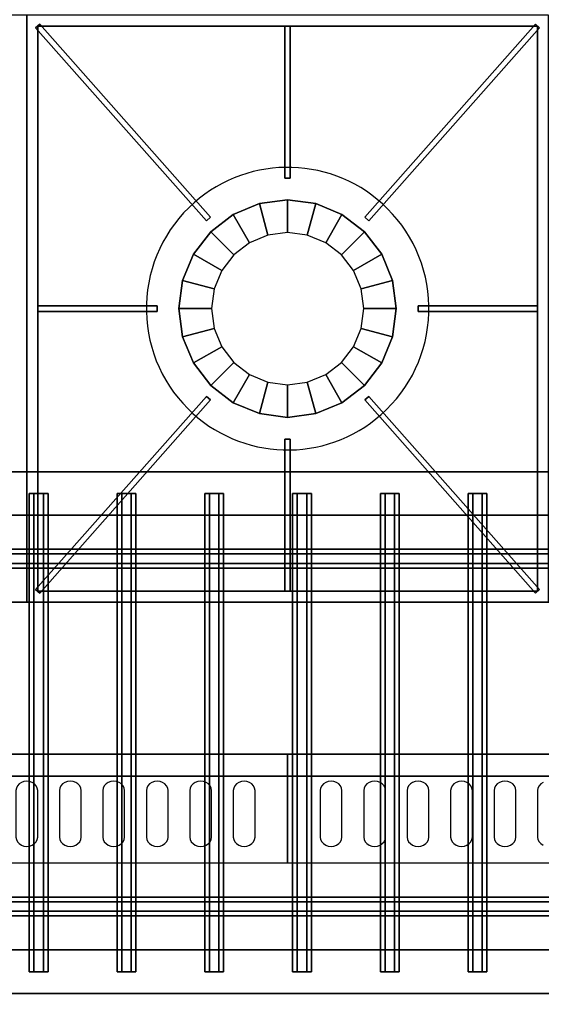
# Model space of a CAD drawing. Extents: x -1 to 179, y -42 to 42.
# Drawn here: x 101 to 113, y 0 to 22 of the extents above; entities that cross this region are included whole.
import ezdxf

# ---------------------------------------------------------------- set-up
doc = ezdxf.new("R2010")
doc.units = 0
for name, color, linetype in [('3D', 254, 'CONTINUOUS'), ('3D-BLACK', 250, 'CONTINUOUS'), ('3D-CASTIRON', 251, 'CONTINUOUS'), ('3D-FLAT', 7, 'CONTINUOUS'), ('3D-NON', 7, 'CONTINUOUS'), ('3D-OVER', 3, 'CONTINUOUS')]:
    doc.layers.add(name, color=color, linetype=linetype)

msp = doc.modelspace()

# ---------------------------------------------------------------- linework, layer by layer
at = {"layer": '3D', "invisible_edges": 5}
msp.add_3dface([(17, 5.5, 40.5), (161, 5.5, 40.5), (161, 3, 42), (19.5, 3, 42)], dxfattribs=at)
at = {"layer": '3D-BLACK'}
for points, invisible_edges in [([(101, 4.668, 41.057), (100.783, 4.775, 40.993), (100.759, 4.724, 41.024), (100.75, 4.668, 41.057)], 9), ([(101, 4.668, 41.057), (100.875, 4.854, 40.946), (100.823, 4.82, 40.966), (100.783, 4.775, 40.993)], 9), ([(101, 4.668, 41.057), (101, 4.883, 40.929), (100.935, 4.875, 40.933), (100.875, 4.854, 40.946)], 9), ([(101, 4.668, 41.057), (101.125, 4.854, 40.946), (101.065, 4.875, 40.933), (101, 4.883, 40.929)], 9), ([(101, 4.668, 41.057), (101.217, 4.775, 40.993), (101.177, 4.82, 40.966), (101.125, 4.854, 40.946)], 9), ([(101, 4.668, 41.057), (101.25, 4.668, 41.057), (101.241, 4.724, 41.024), (101.217, 4.775, 40.993)], 9), ([(102, 4.668, 41.057), (101.783, 4.775, 40.993), (101.759, 4.724, 41.024), (101.75, 4.668, 41.057)], 9), ([(102, 4.668, 41.057), (101.875, 4.854, 40.946), (101.823, 4.82, 40.966), (101.783, 4.775, 40.993)], 9), ([(102, 4.668, 41.057), (102, 4.883, 40.929), (101.935, 4.875, 40.933), (101.875, 4.854, 40.946)], 9), ([(102, 4.668, 41.057), (102.125, 4.854, 40.946), (102.065, 4.875, 40.933), (102, 4.883, 40.929)], 9), ([(102, 4.668, 41.057), (102.217, 4.775, 40.993), (102.177, 4.82, 40.966), (102.125, 4.854, 40.946)], 9), ([(102, 4.668, 41.057), (102.25, 4.668, 41.057), (102.241, 4.724, 41.024), (102.217, 4.775, 40.993)], 9), ([(103, 4.668, 41.057), (102.783, 4.775, 40.993), (102.759, 4.724, 41.024), (102.75, 4.668, 41.057)], 9), ([(103, 4.668, 41.057), (102.875, 4.854, 40.946), (102.823, 4.82, 40.966), (102.783, 4.775, 40.993)], 9), ([(103, 4.668, 41.057), (103, 4.883, 40.929), (102.935, 4.875, 40.933), (102.875, 4.854, 40.946)], 9), ([(103, 4.668, 41.057), (103.125, 4.854, 40.946), (103.065, 4.875, 40.933), (103, 4.883, 40.929)], 9), ([(103, 4.668, 41.057), (103.217, 4.775, 40.993), (103.177, 4.82, 40.966), (103.125, 4.854, 40.946)], 9), ([(103, 4.668, 41.057), (103.25, 4.668, 41.057), (103.241, 4.724, 41.024), (103.217, 4.775, 40.993)], 9), ([(104, 4.668, 41.057), (103.783, 4.775, 40.993), (103.759, 4.724, 41.024), (103.75, 4.668, 41.057)], 9), ([(104, 4.668, 41.057), (103.875, 4.854, 40.946), (103.823, 4.82, 40.966), (103.783, 4.775, 40.993)], 9), ([(104, 4.668, 41.057), (104, 4.883, 40.929), (103.935, 4.875, 40.933), (103.875, 4.854, 40.946)], 9), ([(104, 4.668, 41.057), (104.125, 4.854, 40.946), (104.065, 4.875, 40.933), (104, 4.883, 40.929)], 9), ([(104, 4.668, 41.057), (104.217, 4.775, 40.993), (104.177, 4.82, 40.966), (104.125, 4.854, 40.946)], 9), ([(104, 4.668, 41.057), (104.25, 4.668, 41.057), (104.241, 4.724, 41.024), (104.217, 4.775, 40.993)], 9), ([(105, 4.668, 41.057), (104.783, 4.775, 40.993), (104.759, 4.724, 41.024), (104.75, 4.668, 41.057)], 9), ([(105, 4.668, 41.057), (104.875, 4.854, 40.946), (104.823, 4.82, 40.966), (104.783, 4.775, 40.993)], 9), ([(105, 4.668, 41.057), (105, 4.883, 40.929), (104.935, 4.875, 40.933), (104.875, 4.854, 40.946)], 9), ([(105, 4.668, 41.057), (105.125, 4.854, 40.946), (105.065, 4.875, 40.933), (105, 4.883, 40.929)], 9), ([(105, 4.668, 41.057), (105.217, 4.775, 40.993), (105.177, 4.82, 40.966), (105.125, 4.854, 40.946)], 9), ([(105, 4.668, 41.057), (105.25, 4.668, 41.057), (105.241, 4.724, 41.024), (105.217, 4.775, 40.993)], 9), ([(106, 4.668, 41.057), (105.783, 4.775, 40.993), (105.759, 4.724, 41.024), (105.75, 4.668, 41.057)], 9), ([(106, 4.668, 41.057), (105.875, 4.854, 40.946), (105.823, 4.82, 40.966), (105.783, 4.775, 40.993)], 9), ([(106, 4.668, 41.057), (106, 4.883, 40.929), (105.935, 4.875, 40.933), (105.875, 4.854, 40.946)], 9), ([(106, 4.668, 41.057), (106.125, 4.854, 40.946), (106.065, 4.875, 40.933), (106, 4.883, 40.929)], 9), ([(106, 4.668, 41.057), (106.217, 4.775, 40.993), (106.177, 4.82, 40.966), (106.125, 4.854, 40.946)], 9), ([(106, 4.668, 41.057), (106.25, 4.668, 41.057), (106.241, 4.724, 41.024), (106.217, 4.775, 40.993)], 9), ([(108, 4.668, 41.057), (107.783, 4.775, 40.993), (107.759, 4.724, 41.024), (107.75, 4.668, 41.057)], 9), ([(108, 4.668, 41.057), (107.875, 4.854, 40.946), (107.823, 4.82, 40.966), (107.783, 4.775, 40.993)], 9), ([(108, 4.668, 41.057), (108, 4.883, 40.929), (107.935, 4.875, 40.933), (107.875, 4.854, 40.946)], 9), ([(108, 4.668, 41.057), (108.125, 4.854, 40.946), (108.065, 4.875, 40.933), (108, 4.883, 40.929)], 9), ([(108, 4.668, 41.057), (108.217, 4.775, 40.993), (108.177, 4.82, 40.966), (108.125, 4.854, 40.946)], 9), ([(108, 4.668, 41.057), (108.25, 4.668, 41.057), (108.241, 4.724, 41.024), (108.217, 4.775, 40.993)], 9), ([(109, 4.668, 41.057), (108.783, 4.775, 40.993), (108.759, 4.724, 41.024), (108.75, 4.668, 41.057)], 9), ([(109, 4.668, 41.057), (108.875, 4.854, 40.946), (108.823, 4.82, 40.966), (108.783, 4.775, 40.993)], 9), ([(109, 4.668, 41.057), (109, 4.883, 40.929), (108.935, 4.875, 40.933), (108.875, 4.854, 40.946)], 9), ([(109, 4.668, 41.057), (109.125, 4.854, 40.946), (109.065, 4.875, 40.933), (109, 4.883, 40.929)], 9), ([(109, 4.668, 41.057), (109.217, 4.775, 40.993), (109.177, 4.82, 40.966), (109.125, 4.854, 40.946)], 9), ([(109, 4.668, 41.057), (109.25, 4.668, 41.057), (109.241, 4.724, 41.024), (109.217, 4.775, 40.993)], 9), ([(110, 4.668, 41.057), (109.783, 4.775, 40.993), (109.759, 4.724, 41.024), (109.75, 4.668, 41.057)], 9), ([(110, 4.668, 41.057), (109.875, 4.854, 40.946), (109.823, 4.82, 40.966), (109.783, 4.775, 40.993)], 9), ([(110, 4.668, 41.057), (110, 4.883, 40.929), (109.935, 4.875, 40.933), (109.875, 4.854, 40.946)], 9), ([(110, 4.668, 41.057), (110.125, 4.854, 40.946), (110.065, 4.875, 40.933), (110, 4.883, 40.929)], 9), ([(110, 4.668, 41.057), (110.217, 4.775, 40.993), (110.177, 4.82, 40.966), (110.125, 4.854, 40.946)], 9), ([(110, 4.668, 41.057), (110.25, 4.668, 41.057), (110.241, 4.724, 41.024), (110.217, 4.775, 40.993)], 9), ([(111, 4.668, 41.057), (110.783, 4.775, 40.993), (110.759, 4.724, 41.024), (110.75, 4.668, 41.057)], 9), ([(111, 4.668, 41.057), (110.875, 4.854, 40.946), (110.823, 4.82, 40.966), (110.783, 4.775, 40.993)], 9), ([(111, 4.668, 41.057), (111, 4.883, 40.929), (110.935, 4.875, 40.933), (110.875, 4.854, 40.946)], 9), ([(111, 4.668, 41.057), (111.125, 4.854, 40.946), (111.065, 4.875, 40.933), (111, 4.883, 40.929)], 9), ([(111, 4.668, 41.057), (111.217, 4.775, 40.993), (111.177, 4.82, 40.966), (111.125, 4.854, 40.946)], 9), ([(111, 4.668, 41.057), (111.25, 4.668, 41.057), (111.241, 4.724, 41.024), (111.217, 4.775, 40.993)], 9), ([(112, 4.668, 41.057), (111.783, 4.775, 40.993), (111.759, 4.724, 41.024), (111.75, 4.668, 41.057)], 9), ([(112, 4.668, 41.057), (111.875, 4.854, 40.946), (111.823, 4.82, 40.966), (111.783, 4.775, 40.993)], 9), ([(112, 4.668, 41.057), (112, 4.883, 40.929), (111.935, 4.875, 40.933), (111.875, 4.854, 40.946)], 9), ([(112, 4.668, 41.057), (112.125, 4.854, 40.946), (112.065, 4.875, 40.933), (112, 4.883, 40.929)], 9), ([(112, 4.668, 41.057), (112.217, 4.775, 40.993), (112.177, 4.82, 40.966), (112.125, 4.854, 40.946)], 9), ([(112, 4.668, 41.057), (112.25, 4.668, 41.057), (112.241, 4.724, 41.024), (112.217, 4.775, 40.993)], 9), ([(113, 4.668, 41.057), (112.783, 4.775, 40.993), (112.759, 4.724, 41.024), (112.75, 4.668, 41.057)], 9), ([(113, 4.668, 41.057), (112.875, 4.854, 40.946), (112.823, 4.82, 40.966), (112.783, 4.775, 40.993)], 9), ([(101, 4.668, 41.057), (100.75, 4.668, 41.057), (100.75, 3.596, 41.7), (101, 3.596, 41.7)], 13), ([(101, 3.596, 41.7), (101.25, 3.596, 41.7), (101.25, 4.668, 41.057), (101, 4.668, 41.057)], 13), ([(102, 4.668, 41.057), (101.75, 4.668, 41.057), (101.75, 3.596, 41.7), (102, 3.596, 41.7)], 13), ([(102, 3.596, 41.7), (102.25, 3.596, 41.7), (102.25, 4.668, 41.057), (102, 4.668, 41.057)], 13), ([(103, 4.668, 41.057), (102.75, 4.668, 41.057), (102.75, 3.596, 41.7), (103, 3.596, 41.7)], 13), ([(103, 3.596, 41.7), (103.25, 3.596, 41.7), (103.25, 4.668, 41.057), (103, 4.668, 41.057)], 13), ([(104, 4.668, 41.057), (103.75, 4.668, 41.057), (103.75, 3.596, 41.7), (104, 3.596, 41.7)], 13), ([(104, 3.596, 41.7), (104.25, 3.596, 41.7), (104.25, 4.668, 41.057), (104, 4.668, 41.057)], 13), ([(105, 4.668, 41.057), (104.75, 4.668, 41.057), (104.75, 3.596, 41.7), (105, 3.596, 41.7)], 13), ([(105, 3.596, 41.7), (105.25, 3.596, 41.7), (105.25, 4.668, 41.057), (105, 4.668, 41.057)], 13), ([(106, 4.668, 41.057), (105.75, 4.668, 41.057), (105.75, 3.596, 41.7), (106, 3.596, 41.7)], 13), ([(106, 3.596, 41.7), (106.25, 3.596, 41.7), (106.25, 4.668, 41.057), (106, 4.668, 41.057)], 13), ([(108, 4.668, 41.057), (107.75, 4.668, 41.057), (107.75, 3.596, 41.7), (108, 3.596, 41.7)], 13), ([(108, 3.596, 41.7), (108.25, 3.596, 41.7), (108.25, 4.668, 41.057), (108, 4.668, 41.057)], 13), ([(109, 4.668, 41.057), (108.75, 4.668, 41.057), (108.75, 3.596, 41.7), (109, 3.596, 41.7)], 13), ([(109, 3.596, 41.7), (109.25, 3.596, 41.7), (109.25, 4.668, 41.057), (109, 4.668, 41.057)], 13), ([(110, 4.668, 41.057), (109.75, 4.668, 41.057), (109.75, 3.596, 41.7), (110, 3.596, 41.7)], 13), ([(110, 3.596, 41.7), (110.25, 3.596, 41.7), (110.25, 4.668, 41.057), (110, 4.668, 41.057)], 13), ([(111, 4.668, 41.057), (110.75, 4.668, 41.057), (110.75, 3.596, 41.7), (111, 3.596, 41.7)], 13), ([(111, 3.596, 41.7), (111.25, 3.596, 41.7), (111.25, 4.668, 41.057), (111, 4.668, 41.057)], 13), ([(112, 4.668, 41.057), (111.75, 4.668, 41.057), (111.75, 3.596, 41.7), (112, 3.596, 41.7)], 13), ([(112, 3.596, 41.7), (112.25, 3.596, 41.7), (112.25, 4.668, 41.057), (112, 4.668, 41.057)], 13), ([(113, 4.668, 41.057), (112.75, 4.668, 41.057), (112.75, 3.596, 41.7), (113, 3.596, 41.7)], 13), ([(101, 3.596, 41.7), (100.75, 3.596, 41.7), (100.759, 3.541, 41.734), (100.783, 3.489, 41.765)], 9), ([(101, 3.596, 41.7), (100.783, 3.489, 41.765), (100.823, 3.445, 41.791), (100.875, 3.411, 41.812)], 9), ([(101, 3.596, 41.7), (100.875, 3.411, 41.812), (100.935, 3.389, 41.825), (101, 3.382, 41.829)], 9), ([(101, 3.596, 41.7), (101.217, 3.489, 41.765), (101.241, 3.541, 41.734), (101.25, 3.596, 41.7)], 9), ([(101, 3.596, 41.7), (101.125, 3.411, 41.812), (101.177, 3.445, 41.791), (101.217, 3.489, 41.765)], 9), ([(101, 3.596, 41.7), (101, 3.382, 41.829), (101.065, 3.389, 41.825), (101.125, 3.411, 41.812)], 9), ([(102, 3.596, 41.7), (101.75, 3.596, 41.7), (101.759, 3.541, 41.734), (101.783, 3.489, 41.765)], 9), ([(102, 3.596, 41.7), (101.783, 3.489, 41.765), (101.823, 3.445, 41.791), (101.875, 3.411, 41.812)], 9), ([(102, 3.596, 41.7), (101.875, 3.411, 41.812), (101.935, 3.389, 41.825), (102, 3.382, 41.829)], 9), ([(102, 3.596, 41.7), (102.217, 3.489, 41.765), (102.241, 3.541, 41.734), (102.25, 3.596, 41.7)], 9), ([(102, 3.596, 41.7), (102.125, 3.411, 41.812), (102.177, 3.445, 41.791), (102.217, 3.489, 41.765)], 9), ([(102, 3.596, 41.7), (102, 3.382, 41.829), (102.065, 3.389, 41.825), (102.125, 3.411, 41.812)], 9), ([(103, 3.596, 41.7), (102.75, 3.596, 41.7), (102.759, 3.541, 41.734), (102.783, 3.489, 41.765)], 9), ([(103, 3.596, 41.7), (102.783, 3.489, 41.765), (102.823, 3.445, 41.791), (102.875, 3.411, 41.812)], 9), ([(103, 3.596, 41.7), (102.875, 3.411, 41.812), (102.935, 3.389, 41.825), (103, 3.382, 41.829)], 9), ([(103, 3.596, 41.7), (103.217, 3.489, 41.765), (103.241, 3.541, 41.734), (103.25, 3.596, 41.7)], 9), ([(103, 3.596, 41.7), (103.125, 3.411, 41.812), (103.177, 3.445, 41.791), (103.217, 3.489, 41.765)], 9), ([(103, 3.596, 41.7), (103, 3.382, 41.829), (103.065, 3.389, 41.825), (103.125, 3.411, 41.812)], 9), ([(104, 3.596, 41.7), (103.75, 3.596, 41.7), (103.759, 3.541, 41.734), (103.783, 3.489, 41.765)], 9), ([(104, 3.596, 41.7), (103.783, 3.489, 41.765), (103.823, 3.445, 41.791), (103.875, 3.411, 41.812)], 9), ([(104, 3.596, 41.7), (103.875, 3.411, 41.812), (103.935, 3.389, 41.825), (104, 3.382, 41.829)], 9), ([(104, 3.596, 41.7), (104.217, 3.489, 41.765), (104.241, 3.541, 41.734), (104.25, 3.596, 41.7)], 9), ([(104, 3.596, 41.7), (104.125, 3.411, 41.812), (104.177, 3.445, 41.791), (104.217, 3.489, 41.765)], 9), ([(104, 3.596, 41.7), (104, 3.382, 41.829), (104.065, 3.389, 41.825), (104.125, 3.411, 41.812)], 9), ([(105, 3.596, 41.7), (104.75, 3.596, 41.7), (104.759, 3.541, 41.734), (104.783, 3.489, 41.765)], 9), ([(105, 3.596, 41.7), (104.783, 3.489, 41.765), (104.823, 3.445, 41.791), (104.875, 3.411, 41.812)], 9), ([(105, 3.596, 41.7), (104.875, 3.411, 41.812), (104.935, 3.389, 41.825), (105, 3.382, 41.829)], 9), ([(105, 3.596, 41.7), (105.217, 3.489, 41.765), (105.241, 3.541, 41.734), (105.25, 3.596, 41.7)], 9), ([(105, 3.596, 41.7), (105.125, 3.411, 41.812), (105.177, 3.445, 41.791), (105.217, 3.489, 41.765)], 9), ([(105, 3.596, 41.7), (105, 3.382, 41.829), (105.065, 3.389, 41.825), (105.125, 3.411, 41.812)], 9), ([(106, 3.596, 41.7), (105.75, 3.596, 41.7), (105.759, 3.541, 41.734), (105.783, 3.489, 41.765)], 9), ([(106, 3.596, 41.7), (105.783, 3.489, 41.765), (105.823, 3.445, 41.791), (105.875, 3.411, 41.812)], 9), ([(106, 3.596, 41.7), (105.875, 3.411, 41.812), (105.935, 3.389, 41.825), (106, 3.382, 41.829)], 9), ([(106, 3.596, 41.7), (106.217, 3.489, 41.765), (106.241, 3.541, 41.734), (106.25, 3.596, 41.7)], 9), ([(106, 3.596, 41.7), (106.125, 3.411, 41.812), (106.177, 3.445, 41.791), (106.217, 3.489, 41.765)], 9), ([(106, 3.596, 41.7), (106, 3.382, 41.829), (106.065, 3.389, 41.825), (106.125, 3.411, 41.812)], 9), ([(108, 3.596, 41.7), (107.75, 3.596, 41.7), (107.759, 3.541, 41.734), (107.783, 3.489, 41.765)], 9), ([(108, 3.596, 41.7), (107.783, 3.489, 41.765), (107.823, 3.445, 41.791), (107.875, 3.411, 41.812)], 9), ([(108, 3.596, 41.7), (107.875, 3.411, 41.812), (107.935, 3.389, 41.825), (108, 3.382, 41.829)], 9), ([(108, 3.596, 41.7), (108.217, 3.489, 41.765), (108.241, 3.541, 41.734), (108.25, 3.596, 41.7)], 9), ([(108, 3.596, 41.7), (108.125, 3.411, 41.812), (108.177, 3.445, 41.791), (108.217, 3.489, 41.765)], 9), ([(108, 3.596, 41.7), (108, 3.382, 41.829), (108.065, 3.389, 41.825), (108.125, 3.411, 41.812)], 9), ([(109, 3.596, 41.7), (108.75, 3.596, 41.7), (108.759, 3.541, 41.734), (108.783, 3.489, 41.765)], 9), ([(109, 3.596, 41.7), (108.783, 3.489, 41.765), (108.823, 3.445, 41.791), (108.875, 3.411, 41.812)], 9), ([(109, 3.596, 41.7), (108.875, 3.411, 41.812), (108.935, 3.389, 41.825), (109, 3.382, 41.829)], 9), ([(109, 3.596, 41.7), (109.217, 3.489, 41.765), (109.241, 3.541, 41.734), (109.25, 3.596, 41.7)], 9), ([(109, 3.596, 41.7), (109.125, 3.411, 41.812), (109.177, 3.445, 41.791), (109.217, 3.489, 41.765)], 9), ([(109, 3.596, 41.7), (109, 3.382, 41.829), (109.065, 3.389, 41.825), (109.125, 3.411, 41.812)], 9), ([(110, 3.596, 41.7), (109.75, 3.596, 41.7), (109.759, 3.541, 41.734), (109.783, 3.489, 41.765)], 9), ([(110, 3.596, 41.7), (109.783, 3.489, 41.765), (109.823, 3.445, 41.791), (109.875, 3.411, 41.812)], 9), ([(110, 3.596, 41.7), (109.875, 3.411, 41.812), (109.935, 3.389, 41.825), (110, 3.382, 41.829)], 9), ([(110, 3.596, 41.7), (110.217, 3.489, 41.765), (110.241, 3.541, 41.734), (110.25, 3.596, 41.7)], 9), ([(110, 3.596, 41.7), (110.125, 3.411, 41.812), (110.177, 3.445, 41.791), (110.217, 3.489, 41.765)], 9), ([(110, 3.596, 41.7), (110, 3.382, 41.829), (110.065, 3.389, 41.825), (110.125, 3.411, 41.812)], 9), ([(111, 3.596, 41.7), (110.75, 3.596, 41.7), (110.759, 3.541, 41.734), (110.783, 3.489, 41.765)], 9), ([(111, 3.596, 41.7), (110.783, 3.489, 41.765), (110.823, 3.445, 41.791), (110.875, 3.411, 41.812)], 9), ([(111, 3.596, 41.7), (110.875, 3.411, 41.812), (110.935, 3.389, 41.825), (111, 3.382, 41.829)], 9), ([(111, 3.596, 41.7), (111.217, 3.489, 41.765), (111.241, 3.541, 41.734), (111.25, 3.596, 41.7)], 9), ([(111, 3.596, 41.7), (111.125, 3.411, 41.812), (111.177, 3.445, 41.791), (111.217, 3.489, 41.765)], 9), ([(111, 3.596, 41.7), (111, 3.382, 41.829), (111.065, 3.389, 41.825), (111.125, 3.411, 41.812)], 9), ([(112, 3.596, 41.7), (111.75, 3.596, 41.7), (111.759, 3.541, 41.734), (111.783, 3.489, 41.765)], 9), ([(112, 3.596, 41.7), (111.783, 3.489, 41.765), (111.823, 3.445, 41.791), (111.875, 3.411, 41.812)], 9), ([(112, 3.596, 41.7), (111.875, 3.411, 41.812), (111.935, 3.389, 41.825), (112, 3.382, 41.829)], 9), ([(112, 3.596, 41.7), (112.217, 3.489, 41.765), (112.241, 3.541, 41.734), (112.25, 3.596, 41.7)], 9), ([(112, 3.596, 41.7), (112.125, 3.411, 41.812), (112.177, 3.445, 41.791), (112.217, 3.489, 41.765)], 9), ([(112, 3.596, 41.7), (112, 3.382, 41.829), (112.065, 3.389, 41.825), (112.125, 3.411, 41.812)], 9), ([(113, 3.596, 41.7), (112.75, 3.596, 41.7), (112.759, 3.541, 41.734), (112.783, 3.489, 41.765)], 9), ([(113, 3.596, 41.7), (112.783, 3.489, 41.765), (112.823, 3.445, 41.791), (112.875, 3.411, 41.812)], 9)]:
    msp.add_3dface(points, dxfattribs=dict(at, invisible_edges=invisible_edges))
at = {"layer": '3D-CASTIRON'}
for start, end in [(45, 131.4965), (131.4965, 225), (311.4965, 45), (225, 311.4965)]:
    msp.add_arc((107, 15.75, 35), 3.25, start, end, dxfattribs=at)
for points in [[(89, 9, 35), (101, 9, 35), (101, 22.5, 35), (89, 22.5, 35)], [(101, 9, 35), (113, 9, 35), (113, 22.5, 35), (101, 22.5, 35)], [(101.297, 22.291, 35.375), (101.203, 22.209, 35.375), (101.203, 22.209, 36), (101.297, 22.291, 36)], [(101.297, 22.291, 36), (101.203, 22.209, 36), (105.131, 17.768, 36), (105.225, 17.851, 36)], [(101.297, 22.291, 35.375), (101.203, 22.209, 35.375), (105.131, 17.768, 35.375), (105.225, 17.851, 35.375)], [(101.203, 22.209, 35.375), (105.131, 17.768, 35.375), (105.131, 17.768, 36), (101.203, 22.209, 36)], [(101.25, 22.25, 35), (101.25, 22.25, 35.375), (101.25, 9.25, 35.375), (101.25, 9.25, 35)], [(112.75, 22.25, 35), (112.75, 22.25, 35.375), (101.25, 22.25, 35.375), (101.25, 22.25, 35)], [(101.297, 22.291, 35.375), (105.225, 17.851, 35.375), (105.225, 17.851, 36), (101.297, 22.291, 36)], [(106.938, 22.25, 35.375), (106.938, 18.75, 35.375), (106.938, 18.75, 36), (106.938, 22.25, 36)], [(107.062, 22.25, 35.375), (106.938, 22.25, 35.375), (106.938, 22.25, 36), (107.062, 22.25, 36)], [(107.062, 22.25, 36), (106.938, 22.25, 36), (106.938, 18.75, 36), (107.062, 18.75, 36)], [(107.062, 22.25, 35.375), (106.938, 22.25, 35.375), (106.938, 18.75, 35.375), (107.062, 18.75, 35.375)], [(107.062, 22.25, 35.375), (107.062, 18.75, 35.375), (107.062, 18.75, 36), (107.062, 22.25, 36)], [(112.703, 22.291, 35.375), (108.775, 17.851, 35.375), (108.775, 17.851, 36), (112.703, 22.291, 36)], [(112.797, 22.209, 36), (112.703, 22.291, 36), (108.775, 17.851, 36), (108.869, 17.768, 36)], [(112.797, 22.209, 35.375), (112.703, 22.291, 35.375), (108.775, 17.851, 35.375), (108.869, 17.768, 35.375)], [(112.797, 22.209, 35.375), (108.869, 17.768, 35.375), (108.869, 17.768, 36), (112.797, 22.209, 36)], [(112.797, 22.209, 35.375), (112.703, 22.291, 35.375), (112.703, 22.291, 36), (112.797, 22.209, 36)], [(112.75, 9.25, 35), (112.75, 9.25, 35.375), (112.75, 22.25, 35.375), (112.75, 22.25, 35)], [(107.062, 18.75, 35.375), (106.938, 18.75, 35.375), (106.938, 18.75, 36), (107.062, 18.75, 36)], [(105.75, 17.915, 35.375), (105.75, 17.915, 35), (106.353, 18.165, 35), (106.353, 18.165, 35.375)], [(106.125, 17.266, 36), (105.75, 17.915, 35.375), (106.353, 18.165, 35.375), (106.547, 17.44, 36)], [(106.353, 18.165, 35.375), (106.353, 18.165, 35), (107, 18.25, 35), (107, 18.25, 35.375)], [(106.547, 17.44, 36), (106.353, 18.165, 35.375), (107, 18.25, 35.375), (107, 17.5, 36)], [(107, 18.25, 35.375), (107, 18.25, 35), (107.647, 18.165, 35), (107.647, 18.165, 35.375)], [(107, 17.5, 36), (107, 18.25, 35.375), (107.647, 18.165, 35.375), (107.453, 17.44, 36)], [(107.453, 17.44, 36), (107.647, 18.165, 35.375), (108.25, 17.915, 35.375), (107.875, 17.266, 36)], [(107.647, 18.165, 35.375), (107.647, 18.165, 35), (108.25, 17.915, 35), (108.25, 17.915, 35.375)], [(105.232, 17.518, 35.375), (105.232, 17.518, 35), (105.75, 17.915, 35), (105.75, 17.915, 35.375)], [(105.763, 16.987, 36), (105.232, 17.518, 35.375), (105.75, 17.915, 35.375), (106.125, 17.266, 36)], [(107.875, 17.266, 36), (108.25, 17.915, 35.375), (108.768, 17.518, 35.375), (108.237, 16.987, 36)], [(108.25, 17.915, 35.375), (108.25, 17.915, 35), (108.768, 17.518, 35), (108.768, 17.518, 35.375)], [(105.225, 17.851, 35.375), (105.131, 17.768, 35.375), (105.131, 17.768, 36), (105.225, 17.851, 36)], [(108.869, 17.768, 35.375), (108.775, 17.851, 35.375), (108.775, 17.851, 36), (108.869, 17.768, 36)], [(104.835, 17, 35.375), (104.835, 17, 35), (105.232, 17.518, 35), (105.232, 17.518, 35.375)], [(105.484, 16.625, 36), (104.835, 17, 35.375), (105.232, 17.518, 35.375), (105.763, 16.987, 36)], [(108.237, 16.987, 36), (108.768, 17.518, 35.375), (109.165, 17, 35.375), (108.516, 16.625, 36)], [(108.768, 17.518, 35.375), (108.768, 17.518, 35), (109.165, 17, 35), (109.165, 17, 35.375)], [(104.585, 16.397, 35.375), (104.585, 16.397, 35), (104.835, 17, 35), (104.835, 17, 35.375)], [(105.31, 16.203, 36), (104.585, 16.397, 35.375), (104.835, 17, 35.375), (105.484, 16.625, 36)], [(108.516, 16.625, 36), (109.165, 17, 35.375), (109.415, 16.397, 35.375), (108.69, 16.203, 36)], [(109.165, 17, 35.375), (109.165, 17, 35), (109.415, 16.397, 35), (109.415, 16.397, 35.375)], [(104.5, 15.75, 35.375), (104.5, 15.75, 35), (104.585, 16.397, 35), (104.585, 16.397, 35.375)], [(105.25, 15.75, 36), (104.5, 15.75, 35.375), (104.585, 16.397, 35.375), (105.31, 16.203, 36)], [(108.69, 16.203, 36), (109.415, 16.397, 35.375), (109.5, 15.75, 35.375), (108.75, 15.75, 36)], [(109.415, 16.397, 35.375), (109.415, 16.397, 35), (109.5, 15.75, 35), (109.5, 15.75, 35.375)], [(101.25, 15.812, 35.375), (104, 15.812, 35.375), (104, 15.812, 36), (101.25, 15.812, 36)], [(101.25, 15.812, 35.375), (101.25, 15.688, 35.375), (101.25, 15.688, 36), (101.25, 15.812, 36)], [(101.25, 15.812, 36), (101.25, 15.688, 36), (104, 15.688, 36), (104, 15.812, 36)], [(101.25, 15.812, 35.375), (101.25, 15.688, 35.375), (104, 15.688, 35.375), (104, 15.812, 35.375)], [(101.25, 15.688, 35.375), (104, 15.688, 35.375), (104, 15.688, 36), (101.25, 15.688, 36)], [(104, 15.812, 35.375), (104, 15.688, 35.375), (104, 15.688, 36), (104, 15.812, 36)], [(104.585, 15.103, 35.375), (104.585, 15.103, 35), (104.5, 15.75, 35), (104.5, 15.75, 35.375)], [(105.31, 15.297, 36), (104.585, 15.103, 35.375), (104.5, 15.75, 35.375), (105.25, 15.75, 36)], [(108.75, 15.75, 36), (109.5, 15.75, 35.375), (109.415, 15.103, 35.375), (108.69, 15.297, 36)], [(109.5, 15.75, 35.375), (109.5, 15.75, 35), (109.415, 15.103, 35), (109.415, 15.103, 35.375)], [(110, 15.688, 35.375), (110, 15.812, 35.375), (110, 15.812, 36), (110, 15.688, 36)], [(112.75, 15.812, 35.375), (110, 15.812, 35.375), (110, 15.812, 36), (112.75, 15.812, 36)], [(112.75, 15.688, 36), (112.75, 15.812, 36), (110, 15.812, 36), (110, 15.688, 36)], [(112.75, 15.688, 35.375), (112.75, 15.812, 35.375), (110, 15.812, 35.375), (110, 15.688, 35.375)], [(112.75, 15.688, 35.375), (110, 15.688, 35.375), (110, 15.688, 36), (112.75, 15.688, 36)], [(112.75, 15.688, 35.375), (112.75, 15.812, 35.375), (112.75, 15.812, 36), (112.75, 15.688, 36)], [(105.484, 14.875, 36), (104.835, 14.5, 35.375), (104.585, 15.103, 35.375), (105.31, 15.297, 36)], [(108.69, 15.297, 36), (109.415, 15.103, 35.375), (109.165, 14.5, 35.375), (108.516, 14.875, 36)], [(104.835, 14.5, 35.375), (104.835, 14.5, 35), (104.585, 15.103, 35), (104.585, 15.103, 35.375)], [(109.415, 15.103, 35.375), (109.415, 15.103, 35), (109.165, 14.5, 35), (109.165, 14.5, 35.375)], [(105.763, 14.513, 36), (105.232, 13.982, 35.375), (104.835, 14.5, 35.375), (105.484, 14.875, 36)], [(108.516, 14.875, 36), (109.165, 14.5, 35.375), (108.768, 13.982, 35.375), (108.237, 14.513, 36)], [(105.232, 13.982, 35.375), (105.232, 13.982, 35), (104.835, 14.5, 35), (104.835, 14.5, 35.375)], [(106.125, 14.234, 36), (105.75, 13.585, 35.375), (105.232, 13.982, 35.375), (105.763, 14.513, 36)], [(108.237, 14.513, 36), (108.768, 13.982, 35.375), (108.25, 13.585, 35.375), (107.875, 14.234, 36)], [(109.165, 14.5, 35.375), (109.165, 14.5, 35), (108.768, 13.982, 35), (108.768, 13.982, 35.375)], [(106.547, 14.06, 36), (106.353, 13.335, 35.375), (105.75, 13.585, 35.375), (106.125, 14.234, 36)], [(107, 14, 36), (107, 13.25, 35.375), (106.353, 13.335, 35.375), (106.547, 14.06, 36)], [(107.453, 14.06, 36), (107.647, 13.335, 35.375), (107, 13.25, 35.375), (107, 14, 36)], [(107.875, 14.234, 36), (108.25, 13.585, 35.375), (107.647, 13.335, 35.375), (107.453, 14.06, 36)], [(105.75, 13.585, 35.375), (105.75, 13.585, 35), (105.232, 13.982, 35), (105.232, 13.982, 35.375)], [(108.768, 13.982, 35.375), (108.768, 13.982, 35), (108.25, 13.585, 35), (108.25, 13.585, 35.375)], [(101.203, 9.291, 35.375), (105.131, 13.732, 35.375), (105.131, 13.732, 36), (101.203, 9.291, 36)], [(101.203, 9.291, 36), (101.297, 9.209, 36), (105.225, 13.649, 36), (105.131, 13.732, 36)], [(101.203, 9.291, 35.375), (101.297, 9.209, 35.375), (105.225, 13.649, 35.375), (105.131, 13.732, 35.375)], [(101.297, 9.209, 35.375), (105.225, 13.649, 35.375), (105.225, 13.649, 36), (101.297, 9.209, 36)], [(105.131, 13.732, 35.375), (105.225, 13.649, 35.375), (105.225, 13.649, 36), (105.131, 13.732, 36)], [(108.775, 13.649, 35.375), (108.869, 13.732, 35.375), (108.869, 13.732, 36), (108.775, 13.649, 36)], [(112.703, 9.209, 36), (112.797, 9.291, 36), (108.869, 13.732, 36), (108.775, 13.649, 36)], [(112.703, 9.209, 35.375), (112.797, 9.291, 35.375), (108.869, 13.732, 35.375), (108.775, 13.649, 35.375)], [(112.703, 9.209, 35.375), (108.775, 13.649, 35.375), (108.775, 13.649, 36), (112.703, 9.209, 36)], [(112.797, 9.291, 35.375), (108.869, 13.732, 35.375), (108.869, 13.732, 36), (112.797, 9.291, 36)], [(106.353, 13.335, 35.375), (106.353, 13.335, 35), (105.75, 13.585, 35), (105.75, 13.585, 35.375)], [(108.25, 13.585, 35.375), (108.25, 13.585, 35), (107.647, 13.335, 35), (107.647, 13.335, 35.375)], [(107, 13.25, 35.375), (107, 13.25, 35), (106.353, 13.335, 35), (106.353, 13.335, 35.375)], [(107.647, 13.335, 35.375), (107.647, 13.335, 35), (107, 13.25, 35), (107, 13.25, 35.375)], [(106.938, 9.25, 35.375), (106.938, 12.75, 35.375), (106.938, 12.75, 36), (106.938, 9.25, 36)], [(106.938, 12.75, 35.375), (107.062, 12.75, 35.375), (107.062, 12.75, 36), (106.938, 12.75, 36)], [(106.938, 9.25, 36), (107.062, 9.25, 36), (107.062, 12.75, 36), (106.938, 12.75, 36)], [(106.938, 9.25, 35.375), (107.062, 9.25, 35.375), (107.062, 12.75, 35.375), (106.938, 12.75, 35.375)], [(107.062, 9.25, 35.375), (107.062, 12.75, 35.375), (107.062, 12.75, 36), (107.062, 9.25, 36)], [(101.203, 9.291, 35.375), (101.297, 9.209, 35.375), (101.297, 9.209, 36), (101.203, 9.291, 36)], [(112.703, 9.209, 35.375), (112.797, 9.291, 35.375), (112.797, 9.291, 36), (112.703, 9.209, 36)], [(101.25, 9.25, 35), (101.25, 9.25, 35.375), (112.75, 9.25, 35.375), (112.75, 9.25, 35)], [(106.938, 9.25, 35.375), (107.062, 9.25, 35.375), (107.062, 9.25, 36), (106.938, 9.25, 36)]]:
    msp.add_3dface(points, dxfattribs=at)
at = {"layer": '3D-CASTIRON', "invisible_edges": 15}
for points in [[(105.52, 18.644, 35.375), (104.847, 18.184, 35.375), (101.25, 22.25, 35.375), (103.167, 22.25, 35.375)], [(104.847, 18.184, 35.375), (104.272, 17.516, 35.375), (101.25, 20.083, 35.375), (101.25, 22.25, 35.375)], [(106.287, 18.921, 35.375), (105.52, 18.644, 35.375), (103.167, 22.25, 35.375), (105.083, 22.25, 35.375)], [(107.099, 18.998, 35.375), (106.287, 18.921, 35.375), (105.083, 22.25, 35.375), (107, 22.25, 35.375)], [(107.905, 18.871, 35.375), (107.099, 18.998, 35.375), (107, 22.25, 35.375), (108.917, 22.25, 35.375)], [(108.654, 18.548, 35.375), (107.905, 18.871, 35.375), (108.917, 22.25, 35.375), (110.833, 22.25, 35.375)], [(109.298, 18.048, 35.375), (108.654, 18.548, 35.375), (110.833, 22.25, 35.375), (112.75, 22.25, 35.375)], [(109.831, 17.346, 35.375), (109.298, 18.048, 35.375), (112.75, 22.25, 35.375), (112.75, 20.083, 35.375)], [(104.272, 17.516, 35.375), (103.898, 16.718, 35.375), (101.25, 17.917, 35.375), (101.25, 20.083, 35.375)], [(110.156, 16.527, 35.375), (109.831, 17.346, 35.375), (112.75, 20.083, 35.375), (112.75, 17.917, 35.375)], [(103.898, 16.718, 35.375), (103.752, 15.849, 35.375), (101.25, 15.75, 35.375), (101.25, 17.917, 35.375)], [(110.248, 15.651, 35.375), (110.156, 16.527, 35.375), (112.75, 17.917, 35.375), (112.75, 15.75, 35.375)], [(107, 15.75, 36), (106.125, 17.266, 36), (106.547, 17.44, 36), (107, 15.75, 36)], [(107, 15.75, 36), (106.547, 17.44, 36), (107, 17.5, 36), (107, 15.75, 36)], [(107, 15.75, 36), (107, 17.5, 36), (107.453, 17.44, 36), (107, 15.75, 36)], [(107, 15.75, 36), (107.453, 17.44, 36), (107.875, 17.266, 36), (107, 15.75, 36)], [(107, 15.75, 36), (105.763, 16.987, 36), (106.125, 17.266, 36), (107, 15.75, 36)], [(107, 15.75, 36), (107.875, 17.266, 36), (108.237, 16.987, 36), (107, 15.75, 36)], [(107, 15.75, 36), (105.484, 16.625, 36), (105.763, 16.987, 36), (107, 15.75, 36)], [(107, 15.75, 36), (108.237, 16.987, 36), (108.516, 16.625, 36), (107, 15.75, 36)], [(107, 15.75, 36), (105.31, 16.203, 36), (105.484, 16.625, 36), (107, 15.75, 36)], [(107, 15.75, 36), (108.516, 16.625, 36), (108.69, 16.203, 36), (107, 15.75, 36)], [(107, 15.75, 36), (105.25, 15.75, 36), (105.31, 16.203, 36), (107, 15.75, 36)], [(107, 15.75, 36), (108.69, 16.203, 36), (108.75, 15.75, 36), (107, 15.75, 36)], [(103.752, 15.849, 35.375), (103.844, 14.973, 35.375), (101.25, 13.583, 35.375), (101.25, 15.75, 35.375)], [(107, 15.75, 36), (105.31, 15.297, 36), (105.25, 15.75, 36), (107, 15.75, 36)], [(107, 15.75, 36), (105.484, 14.875, 36), (105.31, 15.297, 36), (107, 15.75, 36)], [(107, 15.75, 36), (105.763, 14.513, 36), (105.484, 14.875, 36), (107, 15.75, 36)], [(107, 15.75, 36), (106.125, 14.234, 36), (105.763, 14.513, 36), (107, 15.75, 36)], [(107, 15.75, 36), (106.547, 14.06, 36), (106.125, 14.234, 36), (107, 15.75, 36)], [(107, 15.75, 36), (107, 14, 36), (106.547, 14.06, 36), (107, 15.75, 36)], [(107, 15.75, 36), (107.453, 14.06, 36), (107, 14, 36), (107, 15.75, 36)], [(107, 15.75, 36), (107.875, 14.234, 36), (107.453, 14.06, 36), (107, 15.75, 36)], [(107, 15.75, 36), (108.237, 14.513, 36), (107.875, 14.234, 36), (107, 15.75, 36)], [(107, 15.75, 36), (108.516, 14.875, 36), (108.237, 14.513, 36), (107, 15.75, 36)], [(107, 15.75, 36), (108.69, 15.297, 36), (108.516, 14.875, 36), (107, 15.75, 36)], [(107, 15.75, 36), (108.75, 15.75, 36), (108.69, 15.297, 36), (107, 15.75, 36)], [(110.102, 14.782, 35.375), (110.248, 15.651, 35.375), (112.75, 15.75, 35.375), (112.75, 13.583, 35.375)], [(103.844, 14.973, 35.375), (104.169, 14.154, 35.375), (101.25, 11.417, 35.375), (101.25, 13.583, 35.375)], [(109.728, 13.984, 35.375), (110.102, 14.782, 35.375), (112.75, 13.583, 35.375), (112.75, 11.417, 35.375)], [(104.169, 14.154, 35.375), (104.702, 13.452, 35.375), (101.25, 9.25, 35.375), (101.25, 11.417, 35.375)], [(109.153, 13.316, 35.375), (109.728, 13.984, 35.375), (112.75, 11.417, 35.375), (112.75, 9.25, 35.375)], [(105.346, 12.952, 35.375), (104.702, 13.452, 35.375), (101.25, 9.25, 35.375), (103.167, 9.25, 35.375)], [(109.153, 13.316, 35.375), (108.48, 12.856, 35.375), (110.833, 9.25, 35.375), (112.75, 9.25, 35.375)], [(106.095, 12.629, 35.375), (105.346, 12.952, 35.375), (103.167, 9.25, 35.375), (105.083, 9.25, 35.375)], [(108.48, 12.856, 35.375), (107.713, 12.579, 35.375), (108.917, 9.25, 35.375), (110.833, 9.25, 35.375)], [(106.901, 12.502, 35.375), (106.095, 12.629, 35.375), (105.083, 9.25, 35.375), (107, 9.25, 35.375)], [(107.713, 12.579, 35.375), (106.901, 12.502, 35.375), (107, 9.25, 35.375), (108.917, 9.25, 35.375)]]:
    msp.add_3dface(points, dxfattribs=at)
at = {"layer": '3D-FLAT'}
for points in [[(124.9, 36.25, 26.75), (89.1, 36.25, 26.75), (89.1, 5, 26.75), (124.9, 5, 26.75)], [(124.9, 36.25, 6), (89.1, 36.25, 6), (89.1, 5, 6), (124.9, 5, 6)], [(17, -9, 36), (161, -9, 36), (161, 9, 36), (17, 9, 36)], [(17, -9, 35), (161, -9, 35), (161, 9, 35), (17, 9, 35)], [(19.5, -3, 42), (161, -3, 42), (161, 3, 42), (19.5, 3, 42)]]:
    msp.add_3dface(points, dxfattribs=at)
at = {"layer": '3D-NON'}
for points in [[(17, 9, 35), (161, 9, 35), (161, 9, 36), (17, 9, 36)], [(161, 5.5, 36), (161, 5.5, 40.5), (17, 5.5, 40.5), (17, 5.5, 36)], [(107, 5.5, 40.5), (107, 5.5, 40.5), (107, 3, 42)], [(124.9, 5, 6), (89.1, 5, 6), (89.1, 5, 26.75), (124.9, 5, 26.75)], [(89.1, 5, 27), (89.1, 5, 35), (124.9, 5, 35), (124.9, 5, 27)]]:
    msp.add_3dface(points, dxfattribs=at)
at = {"layer": '3D-OVER'}
for points in [[(125, 12, 54), (17, 12, 54), (17, 12, 56), (125, 12, 56)], [(124, 11, 56), (125, 12, 56), (17, 12, 56), (18, 11, 56)], [(124, 11, 54), (125, 12, 54), (17, 12, 54), (18, 11, 54)], [(101.165, 0.5, 56), (101.165, 11.5, 56), (101.057, 11.5, 56.188), (101.057, 0.5, 56.188)], [(101.057, 0.5, 56.188), (101.057, 11.5, 56.188), (101.165, 11.5, 56.375), (101.165, 0.5, 56.375)], [(101.382, 0.5, 56), (101.382, 11.5, 56), (101.165, 11.5, 56), (101.165, 0.5, 56)], [(101.165, 0.5, 56.375), (101.165, 11.5, 56.375), (101.382, 11.5, 56.375), (101.382, 0.5, 56.375)], [(101.382, 0.5, 56.375), (101.382, 11.5, 56.375), (101.49, 11.5, 56.188), (101.49, 0.5, 56.188)], [(101.49, 0.5, 56.188), (101.49, 11.5, 56.188), (101.382, 11.5, 56), (101.382, 0.5, 56)], [(103.184, 0.5, 56), (103.184, 11.5, 56), (103.076, 11.5, 56.188), (103.076, 0.5, 56.188)], [(103.076, 0.5, 56.188), (103.076, 11.5, 56.188), (103.184, 11.5, 56.375), (103.184, 0.5, 56.375)], [(103.401, 0.5, 56), (103.401, 11.5, 56), (103.184, 11.5, 56), (103.184, 0.5, 56)], [(103.184, 0.5, 56.375), (103.184, 11.5, 56.375), (103.401, 11.5, 56.375), (103.401, 0.5, 56.375)], [(103.401, 0.5, 56.375), (103.401, 11.5, 56.375), (103.509, 11.5, 56.188), (103.509, 0.5, 56.188)], [(103.509, 0.5, 56.188), (103.509, 11.5, 56.188), (103.401, 11.5, 56), (103.401, 0.5, 56)], [(105.203, 0.5, 56), (105.203, 11.5, 56), (105.095, 11.5, 56.188), (105.095, 0.5, 56.188)], [(105.095, 0.5, 56.188), (105.095, 11.5, 56.188), (105.203, 11.5, 56.375), (105.203, 0.5, 56.375)], [(105.42, 0.5, 56), (105.42, 11.5, 56), (105.203, 11.5, 56), (105.203, 0.5, 56)], [(105.203, 0.5, 56.375), (105.203, 11.5, 56.375), (105.42, 11.5, 56.375), (105.42, 0.5, 56.375)], [(105.42, 0.5, 56.375), (105.42, 11.5, 56.375), (105.528, 11.5, 56.188), (105.528, 0.5, 56.188)], [(105.528, 0.5, 56.188), (105.528, 11.5, 56.188), (105.42, 11.5, 56), (105.42, 0.5, 56)], [(107.222, 0.5, 56), (107.222, 11.5, 56), (107.114, 11.5, 56.188), (107.114, 0.5, 56.188)], [(107.114, 0.5, 56.188), (107.114, 11.5, 56.188), (107.222, 11.5, 56.375), (107.222, 0.5, 56.375)], [(107.438, 0.5, 56), (107.438, 11.5, 56), (107.222, 11.5, 56), (107.222, 0.5, 56)], [(107.222, 0.5, 56.375), (107.222, 11.5, 56.375), (107.438, 11.5, 56.375), (107.438, 0.5, 56.375)], [(107.438, 0.5, 56.375), (107.438, 11.5, 56.375), (107.547, 11.5, 56.188), (107.547, 0.5, 56.188)], [(107.547, 0.5, 56.188), (107.547, 11.5, 56.188), (107.438, 11.5, 56), (107.438, 0.5, 56)], [(109.241, 0.5, 56), (109.241, 11.5, 56), (109.133, 11.5, 56.188), (109.133, 0.5, 56.188)], [(109.133, 0.5, 56.188), (109.133, 11.5, 56.188), (109.241, 11.5, 56.375), (109.241, 0.5, 56.375)], [(109.457, 0.5, 56), (109.457, 11.5, 56), (109.241, 11.5, 56), (109.241, 0.5, 56)], [(109.241, 0.5, 56.375), (109.241, 11.5, 56.375), (109.457, 11.5, 56.375), (109.457, 0.5, 56.375)], [(109.457, 0.5, 56.375), (109.457, 11.5, 56.375), (109.566, 11.5, 56.188), (109.566, 0.5, 56.188)], [(109.566, 0.5, 56.188), (109.566, 11.5, 56.188), (109.457, 11.5, 56), (109.457, 0.5, 56)], [(111.26, 0.5, 56), (111.26, 11.5, 56), (111.151, 11.5, 56.188), (111.151, 0.5, 56.188)], [(111.151, 0.5, 56.188), (111.151, 11.5, 56.188), (111.26, 11.5, 56.375), (111.26, 0.5, 56.375)], [(111.476, 0.5, 56), (111.476, 11.5, 56), (111.26, 11.5, 56), (111.26, 0.5, 56)], [(111.26, 0.5, 56.375), (111.26, 11.5, 56.375), (111.476, 11.5, 56.375), (111.476, 0.5, 56.375)], [(111.476, 0.5, 56.375), (111.476, 11.5, 56.375), (111.584, 11.5, 56.188), (111.584, 0.5, 56.188)], [(111.584, 0.5, 56.188), (111.584, 11.5, 56.188), (111.476, 11.5, 56), (111.476, 0.5, 56)], [(124, 11, 54), (18, 11, 54), (18, 11, 56), (124, 11, 56)], [(18, 10.108, 55.625), (124, 10.108, 55.625), (124, 10.217, 55.812), (18, 10.217, 55.812)], [(18, 10.217, 55.812), (124, 10.217, 55.812), (124, 10.108, 56), (18, 10.108, 56)], [(18, 9.892, 55.625), (124, 9.892, 55.625), (124, 10.108, 55.625), (18, 10.108, 55.625)], [(18, 10.108, 56), (124, 10.108, 56), (124, 9.892, 56), (18, 9.892, 56)], [(18, 9.892, 56), (124, 9.892, 56), (124, 9.783, 55.812), (18, 9.783, 55.812)], [(18, 9.783, 55.812), (124, 9.783, 55.812), (124, 9.892, 55.625), (18, 9.892, 55.625)], [(18, 2.108, 55.625), (124, 2.108, 55.625), (124, 2.217, 55.812), (18, 2.217, 55.812)], [(18, 2.217, 55.812), (124, 2.217, 55.812), (124, 2.108, 56), (18, 2.108, 56)], [(18, 1.892, 55.625), (124, 1.892, 55.625), (124, 2.108, 55.625), (18, 2.108, 55.625)], [(18, 2.108, 56), (124, 2.108, 56), (124, 1.892, 56), (18, 1.892, 56)], [(18, 1.892, 56), (124, 1.892, 56), (124, 1.783, 55.812), (18, 1.783, 55.812)], [(18, 1.783, 55.812), (124, 1.783, 55.812), (124, 1.892, 55.625), (18, 1.892, 55.625)], [(18, 1, 56), (124, 1, 56), (125, 0, 56), (17, 0, 56)], [(18, 1, 54), (124, 1, 54), (125, 0, 54), (17, 0, 54)], [(18, 1, 54), (124, 1, 54), (124, 1, 56), (18, 1, 56)], [(161, 0, 54), (17, 0, 54), (17, 0, 56), (161, 0, 56)], [(160, -1, 56), (18, -1, 56), (17, 0, 56), (161, 0, 56)], [(160, -1, 54), (18, -1, 54), (17, 0, 54), (161, 0, 54)], [(17, 0, 54), (125, 0, 54), (125, 0, 56), (17, 0, 56)]]:
    msp.add_3dface(points, dxfattribs=at)
at = {"layer": '3D-OVER', "invisible_edges": 8}
for points in [[(101.057, 11.5, 56.188), (101.165, 11.5, 56), (101.382, 11.5, 56), (101.49, 11.5, 56.188)], [(101.49, 11.5, 56.188), (101.382, 11.5, 56.375), (101.165, 11.5, 56.375), (101.057, 11.5, 56.188)], [(103.076, 11.5, 56.188), (103.184, 11.5, 56), (103.401, 11.5, 56), (103.509, 11.5, 56.188)], [(103.509, 11.5, 56.188), (103.401, 11.5, 56.375), (103.184, 11.5, 56.375), (103.076, 11.5, 56.188)], [(105.095, 11.5, 56.188), (105.203, 11.5, 56), (105.42, 11.5, 56), (105.528, 11.5, 56.188)], [(105.528, 11.5, 56.188), (105.42, 11.5, 56.375), (105.203, 11.5, 56.375), (105.095, 11.5, 56.188)], [(107.114, 11.5, 56.188), (107.222, 11.5, 56), (107.438, 11.5, 56), (107.547, 11.5, 56.188)], [(107.547, 11.5, 56.188), (107.438, 11.5, 56.375), (107.222, 11.5, 56.375), (107.114, 11.5, 56.188)], [(109.133, 11.5, 56.188), (109.241, 11.5, 56), (109.457, 11.5, 56), (109.566, 11.5, 56.188)], [(109.566, 11.5, 56.188), (109.457, 11.5, 56.375), (109.241, 11.5, 56.375), (109.133, 11.5, 56.188)], [(111.151, 11.5, 56.188), (111.26, 11.5, 56), (111.476, 11.5, 56), (111.584, 11.5, 56.188)], [(111.584, 11.5, 56.188), (111.476, 11.5, 56.375), (111.26, 11.5, 56.375), (111.151, 11.5, 56.188)], [(101.49, 0.5, 56.188), (101.382, 0.5, 56.375), (101.165, 0.5, 56.375), (101.057, 0.5, 56.188)], [(101.057, 0.5, 56.188), (101.165, 0.5, 56), (101.382, 0.5, 56), (101.49, 0.5, 56.188)], [(103.509, 0.5, 56.188), (103.401, 0.5, 56.375), (103.184, 0.5, 56.375), (103.076, 0.5, 56.188)], [(103.076, 0.5, 56.188), (103.184, 0.5, 56), (103.401, 0.5, 56), (103.509, 0.5, 56.188)], [(105.528, 0.5, 56.188), (105.42, 0.5, 56.375), (105.203, 0.5, 56.375), (105.095, 0.5, 56.188)], [(105.095, 0.5, 56.188), (105.203, 0.5, 56), (105.42, 0.5, 56), (105.528, 0.5, 56.188)], [(107.547, 0.5, 56.188), (107.438, 0.5, 56.375), (107.222, 0.5, 56.375), (107.114, 0.5, 56.188)], [(107.114, 0.5, 56.188), (107.222, 0.5, 56), (107.438, 0.5, 56), (107.547, 0.5, 56.188)], [(109.566, 0.5, 56.188), (109.457, 0.5, 56.375), (109.241, 0.5, 56.375), (109.133, 0.5, 56.188)], [(109.133, 0.5, 56.188), (109.241, 0.5, 56), (109.457, 0.5, 56), (109.566, 0.5, 56.188)], [(111.584, 0.5, 56.188), (111.476, 0.5, 56.375), (111.26, 0.5, 56.375), (111.151, 0.5, 56.188)], [(111.151, 0.5, 56.188), (111.26, 0.5, 56), (111.476, 0.5, 56), (111.584, 0.5, 56.188)]]:
    msp.add_3dface(points, dxfattribs=at)

doc.saveas('drawing.dxf')
